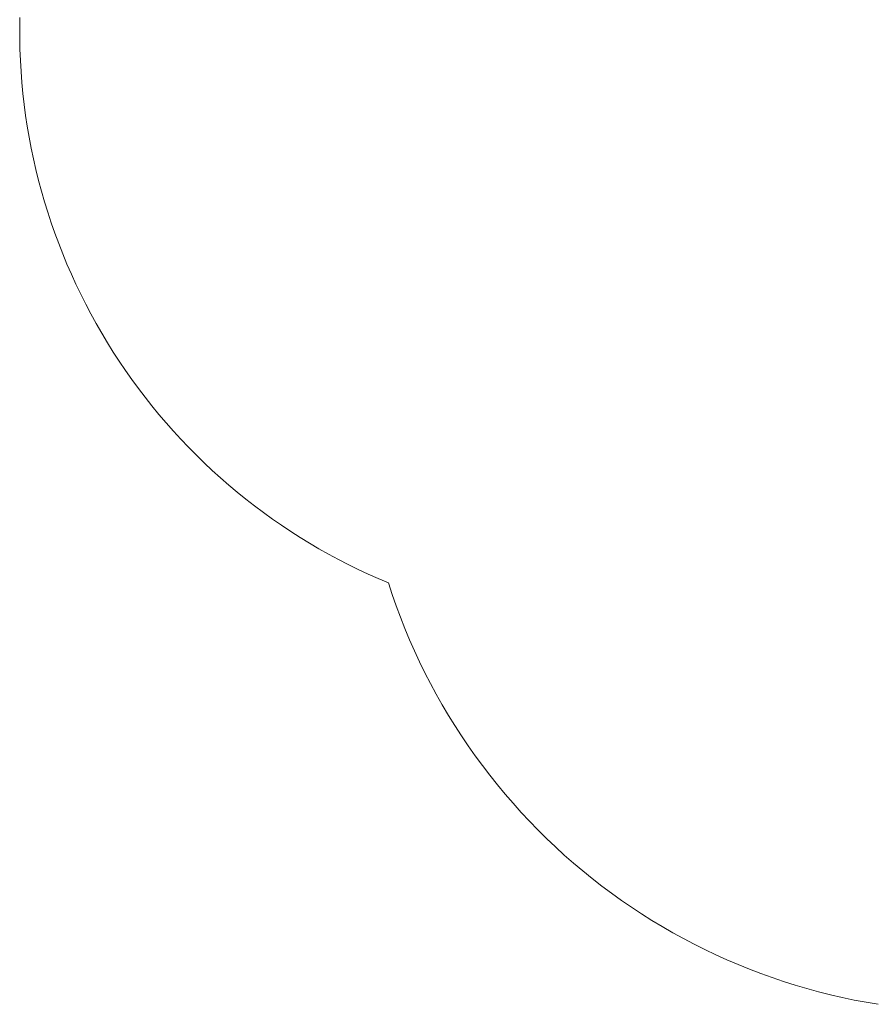
# Paper-space layout 'Sht-3' of a CAD drawing. Units: millimetres. Extents: x -2633 to 3311, y -2894 to 3060.
# Drawn here: x -2633 to -494, y -2874 to -402 of the extents above; entities that cross this region are included whole.
import ezdxf

# ---------------------------------------------------------------- set-up
doc = ezdxf.new("R2010")
doc.units = ezdxf.units.MM
doc.linetypes.add("Dash Style-DWG's", pattern=[100, 60, -40])
doc.layers.add('Working-Dashed Line Fall Zone RED DWG', color=7, linetype="Dash Style-DWG's", lineweight=5, true_color=0xf31600)
doc.layers.add('Working-None', color=7, linetype='Continuous', lineweight=5)

# ---------------------------------------------------------------- blocks, each defined once
blk = doc.blocks.new('Group')
at = {"layer": 'Working-Dashed Line Fall Zone RED DWG', "color": 1, "linetype": "Dash Style-DWG's", "lineweight": 5, "true_color": 0xf31600, "transparency": 33554687}
for p, q in [((-2626.2, 602.9), (-2632.7, -421.2)), ((-2632.7, -421.2), (-2632.6, -449)), ((-2632.6, -449), (-2632, -476.7)), ((-2632, -476.7), (-2630.9, -504.4)), ((-2630.9, -504.4), (-2629.3, -532.2)), ((-2629.3, -532.2), (-2627.1, -559.8)), ((-2627.1, -559.8), (-2624.5, -587.5)), ((-2624.5, -587.5), (-2621.3, -615)), ((-2621.3, -615), (-2617.7, -642.6)), ((-2617.7, -642.6), (-2613.5, -670)), ((-2613.5, -670), (-2608.8, -697.4)), ((-2608.8, -697.4), (-2603.6, -724.6)), ((-2603.6, -724.6), (-2597.9, -751.8)), ((-2597.9, -751.8), (-2591.8, -778.8)), ((-2591.8, -778.8), (-2585.1, -805.8)), ((-2585.1, -805.8), (-2577.9, -832.6)), ((-2577.9, -832.6), (-2570.2, -859.3)), ((-2570.2, -859.3), (-2562, -885.8)), ((-2562, -885.8), (-2553.3, -912.2)), ((-2553.3, -912.2), (-2544.2, -938.4)), ((-2544.2, -938.4), (-2534.6, -964.4)), ((-2534.6, -964.4), (-2524.4, -990.3)), ((-2524.4, -990.3), (-2513.9, -1015.9)), ((-2513.9, -1015.9), (-2502.8, -1041.4)), ((-2502.8, -1041.4), (-2491.3, -1066.6)), ((-2491.3, -1066.6), (-2479.3, -1091.6)), ((-2479.3, -1091.6), (-2466.8, -1116.4)), ((-2466.8, -1116.4), (-2453.9, -1141)), ((-2453.9, -1141), (-2440.5, -1165.3)), ((-2440.5, -1165.3), (-2426.7, -1189.4)), ((-2426.7, -1189.4), (-2412.4, -1213.2)), ((-2412.4, -1213.2), (-2397.7, -1236.8)), ((-2397.7, -1236.8), (-2382.6, -1260)), ((-2382.6, -1260), (-2367, -1283)), ((-2367, -1283), (-2351.1, -1305.7)), ((-2351.1, -1305.7), (-2334.7, -1328.1)), ((-2334.7, -1328.1), (-2317.8, -1350.2)), ((-2317.8, -1350.2), (-2300.6, -1372)), ((-2300.6, -1372), (-2283, -1393.4)), ((-2283, -1393.4), (-2265, -1414.5)), ((-2265, -1414.5), (-2246.6, -1435.3)), ((-2246.6, -1435.3), (-2227.8, -1455.8)), ((-2227.8, -1455.8), (-2208.7, -1475.9)), ((-2208.7, -1475.9), (-2189.1, -1495.6)), ((-2189.1, -1495.6), (-2169.3, -1515)), ((-2169.3, -1515), (-2149, -1534)), ((-2149, -1534), (-2128.4, -1552.6)), ((-2128.4, -1552.6), (-2107.5, -1570.8)), ((-2107.5, -1570.8), (-2086.2, -1588.6)), ((-2086.2, -1588.6), (-2064.7, -1606.1)), ((-2064.7, -1606.1), (-2042.7, -1623.1)), ((-2042.7, -1623.1), (-2020.5, -1639.8)), ((-2020.5, -1639.8), (-1998, -1656)), ((-1998, -1656), (-1975.2, -1671.8)), ((-1975.2, -1671.8), (-1952.1, -1687.2)), ((-1952.1, -1687.2), (-1928.7, -1702.1)), ((-1928.7, -1702.1), (-1905, -1716.6)), ((-1905, -1716.6), (-1881.1, -1730.7)), ((-1881.1, -1730.7), (-1856.9, -1744.3)), ((-1856.9, -1744.3), (-1832.5, -1757.5)), ((-1832.5, -1757.5), (-1807.8, -1770.2)), ((-1807.8, -1770.2), (-1782.9, -1782.5)), ((-1782.9, -1782.5), (-1757.8, -1794.3)), ((-1757.8, -1794.3), (-1732.4, -1805.6)), ((-1732.4, -1805.6), (-1706.9, -1816.5)), ((-1706.9, -1816.5), (-1697.4, -1845.4)), ((-1697.4, -1845.4), (-1687.3, -1874.2)), ((-1687.3, -1874.2), (-1676.6, -1902.8)), ((-1676.6, -1902.8), (-1665.4, -1931.1)), ((-1665.4, -1931.1), (-1653.6, -1959.3)), ((-1653.6, -1959.3), (-1641.3, -1987.2)), ((-1641.3, -1987.2), (-1628.4, -2014.8)), ((-1628.4, -2014.8), (-1615, -2042.2)), ((-1615, -2042.2), (-1601.1, -2069.3)), ((-1601.1, -2069.3), (-1586.6, -2096.1)), ((-1586.6, -2096.1), (-1571.6, -2122.7)), ((-1571.6, -2122.7), (-1556, -2148.9)), ((-1556, -2148.9), (-1540, -2174.8)), ((-1540, -2174.8), (-1523.4, -2200.4)), ((-1523.4, -2200.4), (-1506.4, -2225.7)), ((-1506.4, -2225.7), (-1488.8, -2250.6)), ((-1488.8, -2250.6), (-1470.7, -2275.2)), ((-1470.7, -2275.2), (-1452.2, -2299.4)), ((-1452.2, -2299.4), (-1433.2, -2323.3)), ((-1433.2, -2323.3), (-1413.7, -2346.8)), ((-1413.7, -2346.8), (-1393.8, -2369.8)), ((-1393.8, -2369.8), (-1373.4, -2392.5)), ((-1373.4, -2392.5), (-1352.6, -2414.8)), ((-1352.6, -2414.8), (-1331.4, -2436.7)), ((-1331.4, -2436.7), (-1309.7, -2458.1)), ((-1309.7, -2458.1), (-1287.6, -2479.1)), ((-1287.6, -2479.1), (-1265.1, -2499.7)), ((-1265.1, -2499.7), (-1242.1, -2519.8)), ((-1242.1, -2519.8), (-1218.8, -2539.4)), ((-1218.8, -2539.4), (-1195.1, -2558.6)), ((-1195.1, -2558.6), (-1171.1, -2577.4)), ((-1171.1, -2577.4), (-1146.6, -2595.6)), ((-1146.6, -2595.6), (-1121.8, -2613.4)), ((-1121.8, -2613.4), (-1096.7, -2630.6)), ((-1096.7, -2630.6), (-1071.2, -2647.4)), ((-1071.2, -2647.4), (-1045.5, -2663.7)), ((-1045.5, -2663.7), (-1019.3, -2679.4)), ((-1019.3, -2679.4), (-992.9, -2694.6)), ((-992.9, -2694.6), (-966.2, -2709.3)), ((-966.2, -2709.3), (-939.2, -2723.5)), ((-939.2, -2723.5), (-911.9, -2737.2)), ((-911.9, -2737.2), (-884.4, -2750.3)), ((-884.4, -2750.3), (-856.6, -2762.8)), ((-856.6, -2762.8), (-828.6, -2774.8)), ((-828.6, -2774.8), (-800.3, -2786.3)), ((-800.3, -2786.3), (-771.8, -2797.2)), ((-771.8, -2797.2), (-743.2, -2807.5)), ((-743.2, -2807.5), (-714.3, -2817.2)), ((-714.3, -2817.2), (-685.2, -2826.4)), ((-685.2, -2826.4), (-655.9, -2835)), ((-655.9, -2835), (-626.5, -2843.1)), ((-626.5, -2843.1), (-596.9, -2850.5)), ((-596.9, -2850.5), (-567.2, -2857.4)), ((-567.2, -2857.4), (-537.4, -2863.6)), ((-537.4, -2863.6), (-507.4, -2869.3)), ((-507.4, -2869.3), (-477.4, -2874.4))]:
    blk.add_line(p, q, dxfattribs=at)

psp = doc.layouts.new('Sht-3')

# ---------------------------------------------------------------- block references
at = {"layer": 'Working-None'}
psp.add_blockref('Group', (0, 0), dxfattribs=at)

doc.saveas('drawing.dxf')
